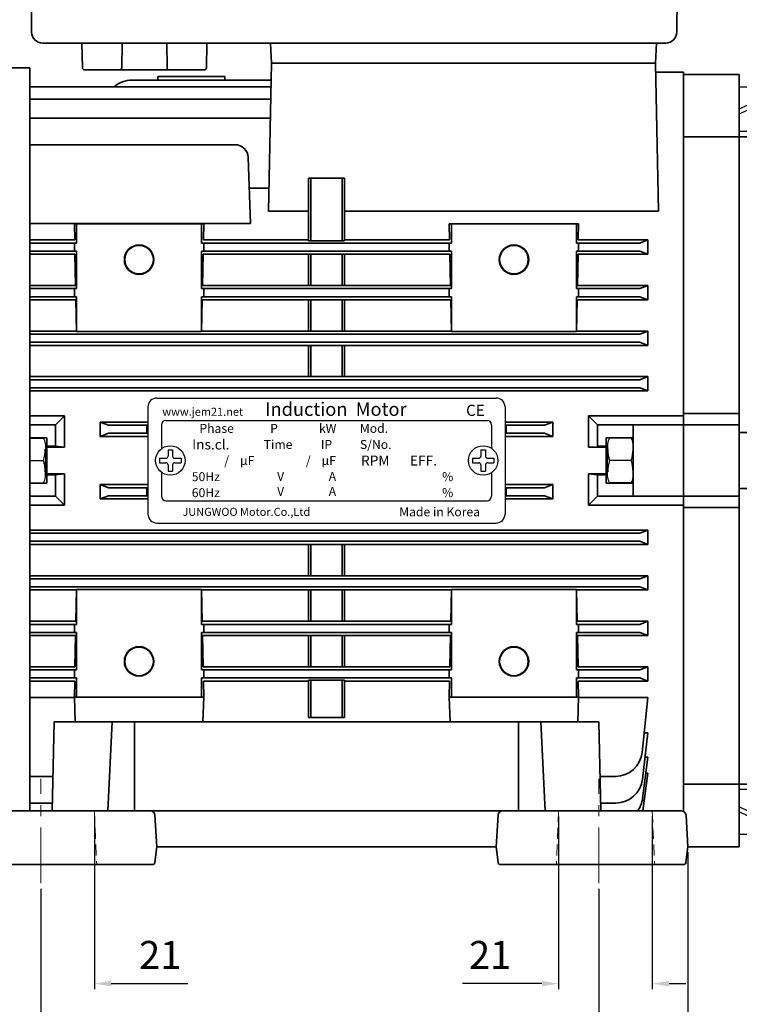
# Model space of a CAD drawing. Units: inches. Extents: x 37 to 631, y 1011 to 1431.
# Drawn here: x 140 to 269, y 1105 to 1282 of the extents above; entities that cross this region are included whole.
import ezdxf

# ---------------------------------------------------------------- set-up
doc = ezdxf.new("R2010")
doc.units = ezdxf.units.IN
doc.header["$MEASUREMENT"] = 0
doc.linetypes.add('CENTER', pattern=[2, 1.25, -0.25, 0.25, -0.25])
doc.linetypes.add('HIDDEN', pattern=[0.375, 0.25, -0.125])
for name, color, linetype, lineweight in [('6각볼트', 3, 'Continuous', 25), ('CENTER', 1, 'CENTER', 9), ('DIM', 3, 'Continuous', 9), ('flood control', 4, 'Continuous', 9), ('flood control @ 1', 4, 'Continuous', 9), ('hidden', 3, 'HIDDEN', 25), ('outline', 7, 'Continuous', 35), ('도형', 4, 'Continuous', 25)]:
    doc.layers.add(name, color=color, linetype=linetype, lineweight=lineweight)
doc.layers.add('S-CONTI', color=5, linetype='Continuous')
doc.layers.add('렌치볼트', color=3, linetype='Continuous')
doc.styles.add('CADSG', font='romans', dxfattribs={"bigfont": 'cadsg'})
doc.styles.add('정우5', font='txt', dxfattribs={"height": 5})
doc.styles.add('한컴바탕3.15', font='txt', dxfattribs={"height": 5})
doc.dimstyles.new('정우 5규격', dxfattribs={"dimtxt": 5, "dimasz": 3, "dimexe": 1, "dimexo": 1, "dimgap": 2, "dimtad": 1, "dimdec": 4, "dimdsep": 46, "dimtxsty": '정우5', "dimcen": 1, "dimclrd": 256, "dimclre": 256, "dimclrt": 256, "dimadec": 0, "dimazin": 2, "dimtfac": 1, "dimtdec": 4, "dimtofl": 0, "dimtmove": 0, "dimatfit": 0, "dimfxl": 0, "dimtzin": 0, "dimarcsym": 0})

# ---------------------------------------------------------------- blocks, each defined once
blk = doc.blocks.new('A$C3B185238')
at = {"layer": '렌치볼트', "ltscale": 10}
for p, q in [((1.6, 4), (1.6, -4)), ((4.57, 3.77), (4.57, -3.77)), ((1.6, 3.2), (4.57, 3.2)), ((1.6, 2.4), (4.57, 2.4)), ((1.6, 0.8), (0, 0)), ((1.6, 1.6), (4.57, 1.6)), ((1.6, 0.8), (4.57, 0.8)), ((1.6, 0.8), (4.57, 0.8)), ((1.6, 0.8), (4.57, 0.8)), ((1.6, 0), (4.57, 0)), ((1.6, -0.09), (0, -0.89)), ((1.6, -0.8), (4.57, -0.8)), ((1.6, -1.6), (4.57, -1.6)), ((1.6, -2.4), (4.57, -2.4)), ((1.6, -3.2), (4.57, -3.2))]:
    blk.add_line(p, q, dxfattribs=at)
blk.add_lwpolyline([(4, -4), (0, -4), (0, 4), (4, 4, -0.414214), (4.8, 3.2), (4.8, -3.2, -0.414214)], format="xyb", close=True, dxfattribs=at)
blk = doc.blocks.new('A$C022D5B89')
at = {"layer": 'CENTER', "lineweight": 0, "ltscale": 10}
for p, q in [((-3, -36.18), (-3, -12.77)), ((122, -36.18), (122, -12.77))]:
    blk.add_line(p, q, dxfattribs=at)
at = {"layer": 'hidden', "color": 3, "lineweight": 5, "ltscale": 10}
for p, q in [((-12, -20), (-12.5, -32)), ((9, -20), (9.5, -32)), ((113, -20), (112.5, -32)), ((134, -20), (134.5, -32))]:
    blk.add_line(p, q, dxfattribs=at)
at = {"layer": 'outline', "ltscale": 10}
for p, q in [((0, 0), (-0.5, -20)), ((0, 0), (122, 0)), ((13, 0), (12, -20)), ((18, 0), (18, -20)), ((104, 0), (104, -20)), ((109, 0), (110, -20)), ((122, 0), (122.5, -20)), ((-19.56, -20.94), (-20, -28)), ((21.56, -20), (-18.56, -20)), ((21.56, -20), (140.56, -20)), ((22.56, -20.94), (23, -28)), ((99.44, -20.94), (99, -28)), ((141.56, -20.94), (142, -28)), ((-20, -28), (-19.55, -31.56)), ((23, -28), (22.55, -31.56)), ((99, -28), (23, -28)), ((99, -28), (99.45, -31.56)), ((142, -28), (141.55, -31.56)), ((22.06, -32), (-19.06, -32)), ((141.06, -32), (99.94, -32))]:
    blk.add_line(p, q, dxfattribs=at)
for centre, radius, start, end in [((-18.56, -21), 1, 90, 176.4237), ((21.56, -21), 1, 3.5763, 90), ((100.44, -21), 1, 90, 176.4237), ((140.56, -21), 1, 3.5763, 90), ((-19.06, -31.5), 0.5, 187.125, 270), ((22.06, -31.5), 0.5, 270, 352.875), ((99.94, -31.5), 0.5, 187.125, 270), ((141.06, -31.5), 0.5, 270, 352.875)]:
    blk.add_arc(centre, radius, start, end, dxfattribs=at)
blk = doc.blocks.new('A$C174420ED')
at = {"layer": 'outline', "ltscale": 10}
for p, q in [((-5, 16.5), (-5, -70)), ((7.5, 16.5), (-5, 16.5)), ((7.5, 16.5), (7.5, -70)), ((-5, 2.5), (19, 2.5)), ((20, -70), (20, 1.5)), ((20, -70), (20, -0.14)), ((23.5, -39), (26, -39)), ((23.5, -39), (26, -39)), ((23.5, -39), (23.5, -101)), ((28, -41), (28, -57)), ((28, -41), (28, -70)), ((-5, -59.5), (7.5, -59.5)), ((7.5, -59.5), (7.5, -80.5)), ((-5, -62), (7.5, -62)), ((7.5, -63.73), (20, -63.73)), ((-5, -70), (-5, -148.6)), ((7.5, -156.5), (7.5, -70)), ((20, -70), (20, -140.5)), ((28, -70), (28, -99)), ((7.5, -76.27), (20, -76.27)), ((-5, -78), (7.5, -78)), ((-5, -80.5), (7.5, -80.5)), ((28, -83), (28, -99)), ((23.5, -101), (26, -101)), ((23.5, -101), (26, -101)), ((20, -130.5), (20, -140.5)), ((-5, -142.5), (18, -142.5)), ((-5, -142.5), (18, -142.5)), ((7.5, -156.5), (-4, -156.5))]:
    blk.add_line(p, q, dxfattribs=at)
for centre, radius, start, end in [((19, 1.5), 1, 0, 90), ((-407.96, -70), 432.58, 4.1095, 8.3743), ((26, -41), 2, 0, 90), ((26, -99), 2, 270, 0), ((-343.8, -72.38), 368.42, 350.9232, 355.5444), ((18, -140.5), 2, 270, 0)]:
    blk.add_arc(centre, radius, start, end, dxfattribs=at)
blk = doc.blocks.new('*D32')
at = {"layer": 'Defpoints', "color": 0, "ltscale": 10, "transparency": 16777216}
for p in [(288.71, 1178.49), (243.91, 1126.99), (288.71, 1093.62)]:
    blk.add_point(p, dxfattribs=at)
at = {"layer": 'flood control', "lineweight": -2, "ltscale": 10, "transparency": 16777216}
for p, q in [((288.71, 1177.49), (288.71, 1092.62)), ((243.91, 1125.99), (243.91, 1092.62)), ((246.91, 1093.62), (285.71, 1093.62))]:
    blk.add_line(p, q, dxfattribs=at)
at = {"layer": 'flood control', "ltscale": 10, "transparency": 16777216}
for points in [[(246.91, 1094.12), (246.91, 1093.12), (243.91, 1093.62)], [(285.71, 1094.12), (285.71, 1093.12), (288.71, 1093.62)]]:
    blk.add_solid(points, dxfattribs=at)
at = {"layer": 'flood control', "ltscale": 10, "transparency": 16777216, "insert": (266.31, 1098.13), "char_height": 5, "attachment_point": 5, "style": '한컴바탕3.15'}
blk.add_mtext('56', dxfattribs=at)
blk = doc.blocks.new('*D15')
at = {"layer": 'Defpoints', "color": 0, "ltscale": 10, "transparency": 16777216}
for p in [(143.91, 1126.99), (243.91, 1126.99), (243.91, 1093.62)]:
    blk.add_point(p, dxfattribs=at)
at = {"layer": 'flood control', "lineweight": -2, "ltscale": 10, "transparency": 16777216}
for p, q in [((143.91, 1125.99), (143.91, 1092.62)), ((243.91, 1125.99), (243.91, 1092.62)), ((146.91, 1093.62), (240.91, 1093.62))]:
    blk.add_line(p, q, dxfattribs=at)
at = {"layer": 'flood control', "ltscale": 10, "transparency": 16777216}
for points in [[(146.91, 1094.12), (146.91, 1093.12), (143.91, 1093.62)], [(240.91, 1094.12), (240.91, 1093.12), (243.91, 1093.62)]]:
    blk.add_solid(points, dxfattribs=at)
at = {"layer": 'flood control', "ltscale": 10, "transparency": 16777216, "insert": (193.91, 1098.13), "char_height": 5, "attachment_point": 5, "style": '한컴바탕3.15'}
blk.add_mtext('125', dxfattribs=at)
blk = doc.blocks.new('*D16')
at = {"layer": 'Defpoints', "color": 0, "ltscale": 10, "transparency": 16777216}
for p in [(236.71, 1139.93), (253.51, 1139.93), (253.51, 1108.99)]:
    blk.add_point(p, dxfattribs=at)
at = {"layer": 'flood control', "lineweight": -2, "ltscale": 10, "transparency": 16777216}
for p, q in [((236.71, 1138.93), (236.71, 1107.99)), ((253.51, 1138.93), (253.51, 1107.99)), ((233.71, 1108.99), (219.47, 1108.99)), ((256.51, 1108.99), (259.51, 1108.99))]:
    blk.add_line(p, q, dxfattribs=at)
at = {"layer": 'flood control', "ltscale": 10, "transparency": 16777216}
for points in [[(233.71, 1109.49), (233.71, 1108.49), (236.71, 1108.99)], [(256.51, 1109.49), (256.51, 1108.49), (253.51, 1108.99)]]:
    blk.add_solid(points, dxfattribs=at)
at = {"layer": 'flood control', "ltscale": 10, "transparency": 16777216, "insert": (224.44, 1113.49), "char_height": 5, "attachment_point": 5, "style": '한컴바탕3.15'}
blk.add_mtext('21', dxfattribs=at)
blk = doc.blocks.new('*D17')
at = {"layer": 'Defpoints', "color": 0, "ltscale": 10, "transparency": 16777216}
for p in [(136.71, 1139.93), (153.51, 1139.93), (153.51, 1108.99)]:
    blk.add_point(p, dxfattribs=at)
at = {"layer": 'flood control', "lineweight": -2, "ltscale": 10, "transparency": 16777216}
for p, q in [((136.71, 1138.93), (136.71, 1107.99)), ((153.51, 1138.93), (153.51, 1107.99)), ((133.71, 1108.99), (130.71, 1108.99)), ((156.51, 1108.99), (170.27, 1108.99))]:
    blk.add_line(p, q, dxfattribs=at)
at = {"layer": 'flood control', "ltscale": 10, "transparency": 16777216}
for points in [[(133.71, 1109.49), (133.71, 1108.49), (136.71, 1108.99)], [(156.51, 1109.49), (156.51, 1108.49), (153.51, 1108.99)]]:
    blk.add_solid(points, dxfattribs=at)
at = {"layer": 'flood control', "ltscale": 10, "transparency": 16777216, "insert": (165.3, 1113.49), "char_height": 5, "attachment_point": 5, "style": '한컴바탕3.15'}
blk.add_mtext('21', dxfattribs=at)
blk = doc.blocks.new('*D19')
at = {"layer": 'Defpoints', "color": 0, "ltscale": 10, "transparency": 16777216}
for p in [(130.31, 1133.53), (259.91, 1133.53), (259.91, 1078.29)]:
    blk.add_point(p, dxfattribs=at)
at = {"layer": 'flood control', "lineweight": -2, "ltscale": 10, "transparency": 16777216}
for p, q in [((130.31, 1132.53), (130.31, 1077.29)), ((259.91, 1132.53), (259.91, 1077.29)), ((133.31, 1078.29), (256.91, 1078.29))]:
    blk.add_line(p, q, dxfattribs=at)
at = {"layer": 'flood control', "ltscale": 10, "transparency": 16777216}
for points in [[(133.31, 1078.79), (133.31, 1077.79), (130.31, 1078.29)], [(256.91, 1078.79), (256.91, 1077.79), (259.91, 1078.29)]]:
    blk.add_solid(points, dxfattribs=at)
at = {"layer": 'flood control', "ltscale": 10, "transparency": 16777216, "insert": (195.11, 1082.79), "char_height": 5, "attachment_point": 5, "style": '한컴바탕3.15'}
blk.add_mtext('162', dxfattribs=at)
blk = doc.blocks.new('A$C5E1A6AB1')
at = {"layer": 'outline', "color": 3, "ltscale": 5}
for p, q in [((0.64, 2), (-0.64, 2)), ((-0.4, 2), (-0.4, 1.47)), ((0.4, 2), (0.4, 1.47)), ((2.19, 0), (-2.19, 0)), ((0.4, 1.47), (-0.4, 1.47))]:
    blk.add_line(p, q, dxfattribs=at)
for centre, radius, start, end in [((-0.64, 0), 2, 90, 165.5225), ((0.64, 0), 2, 14.4775, 90), ((-2.19, 0.4), 0.4, 165.5225, 270), ((2.19, 0.4), 0.4, 270, 14.4775)]:
    blk.add_arc(centre, radius, start, end, dxfattribs=at)
blk = doc.blocks.new('A$C5D7061B1')
at = {"layer": 'outline', "lineweight": 25, "ltscale": 10}
for p, q in [((-16, 13.5), (-16, -13.5)), ((-10, 13.5), (-16, 13.5)), ((-10, 13.5), (-10, -13.5)), ((-6, 13.5), (-6, -13.5)), ((-2.5, 13.5), (-6, 13.5)), ((-16, 12), (-20.5, 12)), ((-6, 10), (-10, 10)), ((-9, 10), (-9, -10)), ((-7.5, 10), (-7.5, -10)), ((-26.5, 6), (-26.5, -6)), ((-10, 6), (-16, 6)), ((-2.5, 6), (-6, 6)), ((0, 3), (0, -13.5)), ((-10, -6), (-16, -6)), ((0, -6), (-6, -6)), ((-6, -10), (-10, -10)), ((-16, -12), (-20.5, -12)), ((-10, -13.5), (-16, -13.5)), ((0, -13.5), (-6, -13.5))]:
    blk.add_line(p, q, dxfattribs=at)
for centre, start, end in [((-20.5, 6), 90, 180), ((-20.5, -6), 180, 270)]:
    blk.add_arc(centre, 6, start, end, dxfattribs=at)
blk = doc.blocks.new('A$C4EE8026A')
at = {"layer": '도형', "ltscale": 10, "xscale": 1.25, "yscale": 1.25, "zscale": 1.25}
blk.add_blockref('A$C5E1A6AB1', (0, 0), dxfattribs=at)
blk = doc.blocks.new('A$C380E0609')
at = {"layer": 'outline', "ltscale": 10}
for p, q in [((-39.3, 68.5), (-95.7, 68.5)), ((-131.5, 67.5), (-142.44, 67.5)), ((-137.75, 67.5), (-139.25, 67.5)), ((-96.3, 67.5), (-131.5, 67.5)), ((-96, 67.8), (-96, 68.2)), ((-39, 67.8), (-39, 68.2)), ((7.44, 67.5), (-38.7, 67.5)), ((-3.5, 67.5), (-0.6, 67.5)), ((-144, 59.5), (-143.94, 65)), ((-143.94, 65.5), (-143.94, 66)), ((-143.94, 66), (-143.94, 65)), ((-133.49, 65), (-143.94, 65)), ((-133.5, 65), (-143.94, 65)), ((-133.49, 65), (-133.5, 65)), ((-133.49, 65), (-133.5, 65)), ((-133, 66.01), (-133, 65.5)), ((-133, 66.01), (-133, 65.5)), ((-133, 65.5), (-133, 66)), ((-133, 65.5), (-133, 66)), ((-2, 66.01), (-2, 65.5)), ((-2, 65.5), (-2, 66)), ((-1.51, 65), (-1.5, 65)), ((-1.5, 65), (8.94, 65)), ((8.94, 65.5), (8.94, 66)), ((8.94, 66), (8.94, 65)), ((9, 59.5), (8.94, 65)), ((-144, 45.5), (-144, 59.5)), ((-140, 59.5), (-144, 59.5)), ((-144, 59.5), (-138.5, 59.5)), ((5, 59.5), (-140, 59.5)), ((5, 59.5), (-140, 59.5)), ((-140, 59.5), (-138.5, 59.5)), ((9, 59.5), (3.5, 59.5)), ((5, 59.5), (9, 59.5)), ((9, 45.5), (9, 59.5)), ((-139.95, 44.5), (-143, 44.5)), ((-141.5, 44.5), (-141.5, 23.5)), ((-139.95, 44.5), (-139.81, 6.99)), ((4.95, 44.5), (4.81, 6.99)), ((4.95, 44.5), (8, 44.5)), ((-139.87, 23.5), (-141.5, 23.5)), ((2.31, 4.5), (-137.31, 4.5)), ((-86.25, 4.5), (-86, 0)), ((0.25, 4.5), (0, 0)), ((0, 0), (-86, 0))]:
    blk.add_line(p, q, dxfattribs=at)
for centre, radius, start, end in [((-95.7, 68.2), 0.3, 90, 180), ((-39.3, 68.2), 0.3, 0, 90), ((-142.44, 66), 1.5, 90, 179.9993), ((-131.5, 66), 1.5, 90, 180), ((-96.3, 67.8), 0.3, 270, 0), ((-38.7, 67.8), 0.3, 180, 270), ((-3.5, 66), 1.5, 0, 90), ((7.44, 66), 1.5, 0.0007, 90), ((-133.5, 65.5), 0.5, 270.0036, 359.9993), ((-1.5, 65.5), 0.5, 180.0007, 269.9964), ((-143, 45.5), 1, 180, 270), ((8, 45.5), 1, 270, 0), ((-137.31, 7), 2.5, 180.2083, 270), ((2.31, 7), 2.5, 270, 359.7917)]:
    blk.add_arc(centre, radius, start, end, dxfattribs=at)
at = {"layer": 'DIM', "ltscale": 10}
blk.add_blockref('A$C5D7061B1', (-141.5, 41.5), dxfattribs=at)
at = {"layer": '도형', "ltscale": 10}
blk.add_blockref('A$C4EE8026A', (-138.5, 65), dxfattribs=at)
at = {"layer": '도형', "ltscale": 10, "xscale": -1.25, "yscale": 1.25, "zscale": 1.25}
blk.add_blockref('A$C5E1A6AB1', (3.72, 65), dxfattribs=at)
blk = doc.blocks.new('*D34')
at = {"layer": 'Defpoints', "color": 0, "ltscale": 10, "transparency": 16777216}
for p in [(320.71, 1196.33), (76.31, 1152.49), (76.31, 1062.79)]:
    blk.add_point(p, dxfattribs=at)
at = {"layer": 'flood control', "lineweight": -2, "ltscale": 10, "transparency": 16777216}
for p, q in [((320.71, 1195.33), (320.71, 1061.79)), ((76.31, 1151.49), (76.31, 1061.79)), ((317.71, 1062.79), (79.31, 1062.79))]:
    blk.add_line(p, q, dxfattribs=at)
at = {"layer": 'flood control', "ltscale": 10, "transparency": 16777216}
for points in [[(79.31, 1063.29), (79.31, 1062.29), (76.31, 1062.79)], [(317.71, 1063.29), (317.71, 1062.29), (320.71, 1062.79)]]:
    blk.add_solid(points, dxfattribs=at)
at = {"layer": 'flood control', "ltscale": 10, "transparency": 16777216, "insert": (198.51, 1067.3), "char_height": 5, "attachment_point": 5, "style": '한컴바탕3.15'}
blk.add_mtext('305.5', dxfattribs=at)
blk = doc.blocks.new('A$C14DC7818')
at = {"layer": '6각볼트', "linetype": 'Continuous'}
for p, q in [((5.3, 10), (0.4, 10)), ((0, 8.75), (0, 5)), ((5.7, 8.75), (5.7, 5)), ((0, 1.25), (0, 5)), ((5.3, 5), (0.4, 5)), ((5.3, 5), (0.4, 5)), ((5.7, 1.25), (5.7, 5)), ((5.3, 0), (0.4, 0))]:
    blk.add_line(p, q, dxfattribs=at)
for centre, radius, start, end in [((2.15, 8.75), 2.15, 144.5107, 180), ((3.55, 8.75), 2.15, 0, 35.4893), ((10.14, 7.82), 10.14, 181.8054, 196.1503), ((-4.44, 7.82), 10.14, 343.8497, 358.1946), ((10.14, 2.18), 10.14, 163.8497, 178.1946), ((-4.44, 2.18), 10.14, 1.8054, 16.1503), ((2.15, 1.25), 2.15, 180, 215.4893), ((3.55, 1.25), 2.15, 324.5107, 0)]:
    blk.add_arc(centre, radius, start, end, dxfattribs=at)
blk = doc.blocks.new('A$C5D95541F')
at = {"layer": '6각볼트', "linetype": 'Continuous'}
for p, q in [((0, 4), (2.48, 4)), ((2.8, 3), (2.8, 0)), ((0, 0), (2.48, 0)), ((0, 0), (2.48, 0)), ((2.8, -3), (2.8, 0)), ((0, -4), (2.48, -4))]:
    blk.add_line(p, q, dxfattribs=at)
for centre, radius, start, end in [((1.08, 3), 1.72, 360, 35.4893), ((-5.31, 2.26), 8.11, 343.8497, 358.1946), ((-5.31, -2.26), 8.11, 1.8054, 16.1503), ((1.08, -3), 1.72, 324.5107, 0)]:
    blk.add_arc(centre, radius, start, end, dxfattribs=at)
blk = doc.blocks.new('A$C1AE20BB2')
at = {"layer": 'S-CONTI', "lineweight": 30, "ltscale": 3}
for p, q in [((-62.4, 11.2), (-1.6, 11.2)), ((-62.4, 11.2), (-1.6, 11.2)), ((-64, 9.6), (-64, -9.6)), ((-64, 9.6), (-64, -9.6)), ((0, 9.6), (0, -9.6)), ((0, 9.6), (0, -9.6)), ((-60.8, 7.2), (-3.2, 7.2)), ((-61.6, 6.4), (-61.6, 2.1)), ((-2.4, 6.4), (-2.4, 2.17)), ((-60.4, 1.92), (-60.4, 0.8)), ((-60.4, 1.92), (-59.6, 1.92)), ((-59.6, 1.92), (-59.6, 0.8)), ((-4.31, 1.92), (-4.31, 0.8)), ((-4.31, 1.92), (-3.51, 1.92)), ((-3.51, 1.92), (-3.51, 0.8)), ((-61.92, 0.4), (-60.8, 0.4)), ((-61.92, 0.4), (-60.8, 0.4)), ((-61.92, 0.4), (-61.92, -0.4)), ((-59.2, 0.4), (-58.08, 0.4)), ((-59.2, 0.4), (-58.08, 0.4)), ((-58.08, 0.4), (-58.08, -0.4)), ((-5.83, 0.4), (-4.71, 0.4)), ((-5.83, 0.4), (-4.71, 0.4)), ((-5.83, 0.4), (-5.83, -0.4)), ((-3.11, 0.4), (-1.99, 0.4)), ((-3.11, 0.4), (-1.99, 0.4)), ((-1.99, 0.4), (-1.99, -0.4)), ((-61.92, -0.4), (-60.8, -0.4)), ((-61.6, -0.4), (-61.55, -0.4)), ((-61.6, -0.4), (-61.55, -0.4)), ((-60.4, -0.8), (-60.4, -1.92)), ((-59.6, -0.8), (-59.6, -1.92)), ((-59.2, -0.4), (-58.08, -0.4)), ((-5.83, -0.4), (-4.71, -0.4)), ((-4.31, -0.8), (-4.31, -1.92)), ((-3.51, -0.8), (-3.51, -1.92)), ((-3.11, -0.4), (-1.99, -0.4)), ((-61.6, -2.1), (-61.6, -6.4)), ((-60.4, -1.92), (-59.6, -1.92)), ((-4.31, -1.92), (-3.51, -1.92)), ((-2.4, -2.17), (-2.4, -6.4)), ((-60.8, -7.2), (-3.2, -7.2)), ((-62.4, -11.2), (-1.6, -11.2)), ((-62.4, -11.2), (-1.6, -11.2))]:
    blk.add_line(p, q, dxfattribs=at)
for centre in [(-60, 0), (-3.91, 0)]:
    blk.add_circle(centre, 2.64, dxfattribs=at)
for centre, radius, start, end in [((-62.4, 9.6), 1.6, 90, 180), ((-62.4, 9.6), 1.6, 90, 180), ((-1.6, 9.6), 1.6, 0, 90), ((-1.6, 9.6), 1.6, 0, 90), ((-60.8, 6.4), 0.8, 90, 180), ((-3.2, 6.4), 0.8, 0, 90), ((-60.8, 0.8), 0.4, 270, 0), ((-59.2, 0.8), 0.4, 180, 270), ((-4.71, 0.8), 0.4, 270, 0), ((-3.11, 0.8), 0.4, 180, 270), ((-60.8, -0.8), 0.4, 0, 90), ((-59.2, -0.8), 0.4, 90, 180), ((-4.71, -0.8), 0.4, 0, 90), ((-3.11, -0.8), 0.4, 90, 180), ((-60.8, -6.4), 0.8, 180, 270), ((-3.2, -6.4), 0.8, 270, 0), ((-62.4, -9.6), 1.6, 180, 270), ((-62.4, -9.6), 1.6, 180, 270), ((-1.6, -9.6), 1.6, 270, 0), ((-1.6, -9.6), 1.6, 270, 0)]:
    blk.add_arc(centre, radius, start, end, dxfattribs=at)
at = {"layer": 'S-CONTI', "lineweight": 30, "ltscale": 3, "style": 'CADSG'}
for s, insert, char_height, width, attachment_point in [('{\\fMalgun Gothic|b0|i0|c0|p50;Induction  Motor}', (-30.32, 8), 2.4, 62.4, 8), ('{\\fGulim|b0|i0|c0|p50;www.jem\\fGulim|b0|i0|c129|p50;21\\fGulim|b0|i0|c0|p50;.net}', (-54.19, 8.74), 1.44, 59.2, 5), ('{\\fMalgun Gothic|b0|i0|c129|p50;CE}', (-5.31, 8), 2, 62.4, 8), ('{\\fGulim|b0|i0|c129|p50;Phase}', (-54.78, 5.76), 1.6, 9.6, 4), ('{\\fGulim|b0|i0|c129|p50;P}', (-40.72, 5.76), 1.6, 10.24, 6), ('{\\fGulim|b0|i0|c129|p50;kW}', (-30.23, 5.76), 1.6, 10.24, 6), ('{\\fGulim|b0|i0|c129|p50;Mod.}', (-26.02, 5.76), 1.6, 10.24, 4), ('{\\fGulim|b0|i0|c129|p50;Ins.cl.}', (-56.08, 2.88), 1.8, 14.8, 4), ('{\\fGulim|b0|i0|c129|p50;Time}', (-43.25, 2.88), 1.6, 11.52, 4), ('{\\fGulim|b0|i0|c129|p50;IP}', (-33.01, 2.88), 1.6, 11.52, 4), ('{\\fGulim|b0|i0|c129|p50;S/No.}', (-26.01, 2.88), 1.6, 16.96, 4), ('{\\fGulim|b0|i0|c129|p50;  /    μF}', (-44.93, 0), 1.6, 15.2, 6), ('{\\fGulim|b0|i0|c129|p50;  /    μF}', (-30.3, 0), 1.6, 15.2, 6), ('{\\fGulim|b0|i0|c129|p50;RPM}', (-23.26, 0), 1.8, 10.4, 5), ('{\\fGulim|b0|i0|c129|p50;  EFF.}', (-18.14, 0), 1.8, 10.4, 4), ('{\\fGulim|b0|i0|c129|p50;50Hz}', (-53.63, -2.89), 1.6, 9.6, 5), ('{\\fGulim|b0|i0|c129|p50;V}', (-39.6, -2.84), 1.6, 15.2, 6), ('{\\fGulim|b0|i0|c129|p50;A}', (-30.28, -2.84), 1.6, 15.2, 6), ('{\\fGulim|b0|i0|c129|p50;     %}', (-11.49, -2.89), 1.6, 9.6, 5), ('{\\fGulim|b0|i0|c129|p50;60Hz}', (-53.63, -5.76), 1.6, 9.6, 5), ('{\\fGulim|b0|i0|c129|p50;V}', (-39.6, -5.53), 1.6, 15.2, 6), ('{\\fGulim|b0|i0|c129|p50;A}', (-30.28, -5.53), 1.6, 15.2, 6), ('{\\fGulim|b0|i0|c129|p50;     %}', (-11.49, -5.76), 1.6, 9.6, 5), ('{\\fGulim|b0|i0|c129|p50;JUNGWOO Motor.\\fGulim|b0|i0|c0|p50;Co.,Ltd  \\fIskoola Pota|b0|i0|c0|p34;                                      }', (-46.37, -9.2), 1.44, 59.2, 5), ('{\\fIskoola Pota|b0|i0|c0|p34;   \\fGulim|b0|i0|c0|p50;   Made\\fGulim|b0|i0|c129|p50; in\\fGulim|b0|i0|c0|p50; Korea  }', (-13.19, -9.2), 1.6, 59.2, 5)]:
    blk.add_mtext(s, dxfattribs=dict(at, insert=insert, char_height=char_height, width=width, attachment_point=attachment_point))
blk = doc.blocks.new('A$C08BF4C88')
at = {"layer": 'outline', "ltscale": 10}
for p, q in [((-128.5, 4.5), (-128.41, -1.01)), ((-119.59, -1.01), (-119.5, 4.5)), ((-109.5, 4.5), (-109.41, -1.01)), ((-100.59, -1.01), (-100.5, 4.5)), ((-120.09, -1.5), (-127.91, -1.5)), ((-120.09, -1.5), (-105, -1.5)), ((-101.09, -1.5), (-108.91, -1.5))]:
    blk.add_line(p, q, dxfattribs=at)
for centre, start, end in [((-127.91, -1), 180.9548, 270), ((-120.09, -1), 270, 359.0452), ((-108.91, -1), 180.9548, 270), ((-101.09, -1), 270, 359.0452)]:
    blk.add_arc(centre, 0.5, start, end, dxfattribs=at)

msp = doc.modelspace()

# ---------------------------------------------------------------- linework, layer by layer
at = {"layer": 'flood control', "color": 7, "ltscale": 10}
msp.add_line((269.109633, 1259.41913), (269.109633, 1138.51565), dxfattribs=at)
at = {"layer": 'flood control', "ltscale": 10}
for p, q in [((259.109633, 1211.13478), (269.109633, 1211.13478)), ((259.109633, 1209.13478), (269.109633, 1209.13478)), ((259.109633, 1196.33478), (269.109633, 1196.33478)), ((259.109633, 1194.33478), (269.109633, 1194.33478))]:
    msp.add_line(p, q, dxfattribs=at)
at = {"layer": 'outline', "color": 7, "ltscale": 10}
for q in [(86.591756, 1273.13478), (141.909633, 1139.93478)]:
    msp.add_line((141.909633, 1273.13478), q, dxfattribs=at)
at = {"layer": 'outline', "ltscale": 10}
for p, q in [((185.269633, 1273.93478), (184.737227, 1247.433308)), ((254.069633, 1273.93478), (185.269633, 1273.93478)), ((254.069633, 1273.93478), (254.602038, 1247.433308)), ((259.109633, 1272.33478), (254.167381, 1272.33478)), ((259.109633, 1272.33478), (259.109633, 1139.853393)), ((160.209242, 1270.906071), (185.146946, 1270.906071)), ((164.869633, 1271.53478), (164.846347, 1270.906071)), ((164.869633, 1271.53478), (176.869633, 1271.53478)), ((176.869633, 1271.53478), (176.892918, 1270.906071)), ((141.909633, 1269.730646), (185.126429, 1269.730646)), ((141.909633, 1267.503817), (185.087559, 1267.503817)), ((141.909633, 1264.109794), (185.028317, 1264.109794)), ((141.909633, 1259.33605), (178.697875, 1259.33605)), ((181.509633, 1245.186748), (181.096413, 1257.019809)), ((191.909633, 1242.108651), (191.909633, 1253.323691)), ((198.309633, 1253.323691), (191.909633, 1253.323691)), ((192.309633, 1242.108651), (192.309633, 1253.323691)), ((197.909633, 1242.108651), (197.909633, 1253.323691)), ((198.309633, 1242.108651), (198.309633, 1253.323691)), ((181.288273, 1251.525664), (184.80866, 1251.525664)), ((184.737227, 1247.433308), (191.909633, 1247.433308)), ((198.309633, 1247.433308), (254.602038, 1247.433308)), ((141.909633, 1245.186748), (181.509633, 1245.186748)), ((149.909633, 1245.13478), (173.109633, 1245.13478)), ((149.96938, 1242.25478), (149.909633, 1245.13478)), ((150.309633, 1241.69478), (150.309633, 1245.13478)), ((172.709633, 1241.69478), (172.709633, 1245.13478)), ((173.109633, 1245.13478), (173.049885, 1242.25478)), ((240.309633, 1245.13478), (217.109633, 1245.13478)), ((217.109633, 1245.13478), (217.16938, 1242.25478)), ((217.509633, 1241.69478), (217.509633, 1245.13478)), ((239.909633, 1241.69478), (239.909633, 1245.13478)), ((240.249885, 1242.25478), (240.309633, 1245.13478)), ((141.909633, 1242.25478), (149.96938, 1242.25478)), ((173.049885, 1242.25478), (191.909633, 1242.25478)), ((198.309633, 1242.25478), (217.16938, 1242.25478)), ((240.249885, 1242.25478), (252.709633, 1242.25478)), ((252.709633, 1242.25478), (251.248033, 1241.69478)), ((252.709633, 1242.25478), (252.709633, 1239.69478)), ((141.909633, 1241.69478), (150.309633, 1241.69478)), ((149.909633, 1240.25478), (149.909633, 1241.69478)), ((172.709633, 1241.69478), (217.509633, 1241.69478)), ((173.111315, 1240.25478), (173.111315, 1241.69478)), ((198.309633, 1242.108651), (191.909633, 1242.108651)), ((217.10795, 1240.25478), (217.10795, 1241.69478)), ((239.909633, 1241.69478), (251.248033, 1241.69478)), ((240.309633, 1240.25478), (240.309633, 1241.69478)), ((141.909633, 1240.25478), (150.309633, 1240.25478)), ((141.909633, 1239.69478), (150.022489, 1239.69478)), ((150.138665, 1234.09478), (150.022489, 1239.69478)), ((150.309633, 1233.53478), (150.309633, 1240.25478)), ((172.709633, 1240.25478), (217.509633, 1240.25478)), ((172.709633, 1233.53478), (172.709633, 1240.25478)), ((172.996776, 1239.69478), (172.8806, 1234.09478)), ((172.996776, 1239.69478), (217.222489, 1239.69478)), ((191.909633, 1234.09478), (191.909633, 1239.69478)), ((192.309633, 1234.09478), (192.309633, 1239.69478)), ((197.909633, 1234.09478), (197.909633, 1239.69478)), ((198.309633, 1234.09478), (198.309633, 1239.69478)), ((217.222489, 1239.69478), (217.338665, 1234.09478)), ((217.509633, 1233.53478), (217.509633, 1240.25478)), ((239.909633, 1240.25478), (251.248033, 1240.25478)), ((239.909633, 1233.53478), (239.909633, 1240.25478)), ((240.0806, 1234.09478), (240.196776, 1239.69478)), ((240.196776, 1239.69478), (252.709633, 1239.69478)), ((251.248033, 1240.25478), (252.709633, 1239.69478)), ((141.909633, 1234.09478), (150.138665, 1234.09478)), ((141.909633, 1233.53478), (150.309633, 1233.53478)), ((149.909633, 1232.09478), (149.909633, 1233.53478)), ((172.709633, 1233.53478), (217.509633, 1233.53478)), ((172.8806, 1234.09478), (217.338665, 1234.09478)), ((173.111315, 1232.09478), (173.111315, 1233.53478)), ((217.10795, 1232.09478), (217.10795, 1233.53478)), ((239.909633, 1233.53478), (251.248033, 1233.53478)), ((240.0806, 1234.09478), (252.709633, 1234.09478)), ((240.309633, 1232.09478), (240.309633, 1233.53478)), ((252.709633, 1234.09478), (251.248033, 1233.53478)), ((252.709633, 1234.09478), (252.709633, 1231.53478)), ((141.909633, 1232.09478), (150.309633, 1232.09478)), ((150.309633, 1225.853665), (150.309633, 1232.09478)), ((172.709633, 1232.09478), (217.509633, 1232.09478)), ((172.709633, 1225.853665), (172.709633, 1232.09478)), ((217.509633, 1225.853665), (217.509633, 1232.09478)), ((239.909633, 1232.09478), (251.248033, 1232.09478)), ((239.909633, 1225.853665), (239.909633, 1232.09478)), ((251.248033, 1232.09478), (252.709633, 1231.53478)), ((141.909633, 1231.53478), (150.191774, 1231.53478)), ((150.309633, 1225.853665), (150.191774, 1231.53478)), ((172.827491, 1231.53478), (172.709633, 1225.853665)), ((172.827491, 1231.53478), (217.391774, 1231.53478)), ((191.909633, 1225.93478), (191.909633, 1231.53478)), ((192.309633, 1225.93478), (192.309633, 1231.53478)), ((197.909633, 1225.93478), (197.909633, 1231.53478)), ((198.309633, 1225.93478), (198.309633, 1231.53478)), ((217.391774, 1231.53478), (217.509633, 1225.853665)), ((239.909633, 1225.853665), (240.027491, 1231.53478)), ((240.027491, 1231.53478), (252.709633, 1231.53478)), ((141.909633, 1225.93478), (150.30795, 1225.93478)), ((141.909633, 1225.37478), (251.248033, 1225.37478)), ((150.309633, 1225.853665), (172.709633, 1225.853665)), ((172.711315, 1225.93478), (217.50795, 1225.93478)), ((239.909633, 1225.853665), (217.509633, 1225.853665)), ((239.911315, 1225.93478), (252.709633, 1225.93478)), ((252.709633, 1225.93478), (251.248033, 1225.37478)), ((252.709633, 1225.93478), (252.709633, 1223.37478)), ((141.909633, 1223.93478), (251.248033, 1223.93478)), ((141.909633, 1223.37478), (252.709633, 1223.37478)), ((191.909633, 1217.77478), (191.909633, 1223.37478)), ((192.309633, 1217.77478), (192.309633, 1223.37478)), ((197.909633, 1217.77478), (197.909633, 1223.37478)), ((198.309633, 1217.77478), (198.309633, 1223.37478)), ((251.248033, 1223.93478), (252.709633, 1223.37478)), ((141.909633, 1217.77478), (252.709633, 1217.77478)), ((252.709633, 1217.77478), (251.248033, 1217.21478)), ((252.709633, 1217.77478), (252.709633, 1215.21478)), ((141.909633, 1217.21478), (251.248033, 1217.21478)), ((141.909633, 1215.77478), (251.248033, 1215.77478)), ((251.248033, 1215.77478), (252.709633, 1215.21478)), ((141.909633, 1215.21478), (252.709633, 1215.21478)), ((141.909633, 1210.73478), (148.149633, 1210.73478)), ((148.149633, 1210.73478), (146.549633, 1209.13478)), ((148.149633, 1210.73478), (148.149633, 1205.13478)), ((242.069633, 1210.73478), (242.069633, 1205.13478)), ((259.109633, 1210.73478), (242.069633, 1210.73478)), ((242.069633, 1210.73478), (243.669633, 1209.13478)), ((141.909633, 1209.13478), (146.549633, 1209.13478)), ((146.549633, 1209.13478), (146.549633, 1205.29478)), ((154.549633, 1209.61478), (154.549633, 1207.05478)), ((154.549633, 1209.61478), (163.109633, 1209.61478)), ((154.549633, 1209.61478), (156.011233, 1209.05478)), ((156.011233, 1209.05478), (163.109633, 1209.05478)), ((162.909633, 1209.040995), (162.909633, 1207.61478)), ((227.109633, 1209.61478), (235.669633, 1209.61478)), ((227.109633, 1209.05478), (234.208033, 1209.05478)), ((227.309633, 1209.040995), (227.309633, 1207.61478)), ((235.669633, 1209.61478), (234.208033, 1209.05478)), ((235.669633, 1209.61478), (235.669633, 1207.05478)), ((243.669633, 1209.13478), (243.669633, 1205.29478)), ((259.109633, 1209.13478), (243.669633, 1209.13478)), ((250.069633, 1209.13478), (250.069633, 1196.33478)), ((156.011233, 1207.61478), (154.549633, 1207.05478)), ((154.549633, 1207.05478), (163.109633, 1207.05478)), ((156.011233, 1207.61478), (163.109633, 1207.61478)), ((227.109633, 1207.61478), (234.208033, 1207.61478)), ((227.109633, 1207.05478), (235.669633, 1207.05478)), ((234.208033, 1207.61478), (235.669633, 1207.05478)), ((144.949633, 1206.81478), (141.909633, 1206.81478)), ((144.949633, 1206.81478), (144.949633, 1198.65478)), ((144.949633, 1206.81478), (144.949633, 1205.13478)), ((146.549633, 1205.29478), (144.949633, 1205.29478)), ((146.549633, 1205.29478), (148.149633, 1205.13478)), ((243.669633, 1205.29478), (245.269633, 1205.29478)), ((245.269633, 1206.81478), (245.269633, 1198.65478)), ((245.269633, 1206.81478), (245.269633, 1205.13478)), ((245.269633, 1206.81478), (250.069633, 1206.81478)), ((148.149633, 1205.13478), (144.949633, 1205.13478)), ((144.949633, 1205.13478), (144.949633, 1200.33478)), ((242.069633, 1205.13478), (245.269633, 1205.13478)), ((245.269633, 1205.13478), (245.269633, 1200.33478)), ((144.949633, 1200.33478), (144.949633, 1198.65478)), ((148.149633, 1200.33478), (144.949633, 1200.33478)), ((146.549633, 1200.17478), (144.949633, 1200.17478)), ((148.149633, 1200.33478), (146.549633, 1200.17478)), ((146.549633, 1200.17478), (146.549633, 1196.33478)), ((148.149633, 1200.33478), (148.149633, 1194.73478)), ((242.069633, 1200.33478), (242.069633, 1194.73478)), ((242.069633, 1200.33478), (245.269633, 1200.33478)), ((242.069633, 1200.33478), (243.669633, 1200.17478)), ((243.669633, 1200.17478), (243.669633, 1196.33478)), ((243.669633, 1200.17478), (245.269633, 1200.17478)), ((144.949633, 1198.65478), (141.909633, 1198.65478)), ((154.549633, 1195.85478), (154.549633, 1198.41478)), ((154.549633, 1198.41478), (163.109633, 1198.41478)), ((156.011233, 1197.85478), (154.549633, 1198.41478)), ((227.109633, 1198.41478), (235.669633, 1198.41478)), ((234.208033, 1197.85478), (235.669633, 1198.41478)), ((235.669633, 1195.85478), (235.669633, 1198.41478)), ((245.269633, 1198.65478), (250.069633, 1198.65478)), ((141.909633, 1196.33478), (146.549633, 1196.33478)), ((146.549633, 1196.33478), (148.149633, 1194.73478)), ((154.549633, 1195.85478), (156.011233, 1196.41478)), ((156.011233, 1197.85478), (163.109633, 1197.85478)), ((156.011233, 1196.41478), (163.109633, 1196.41478)), ((162.909633, 1197.85478), (162.909633, 1196.41478)), ((227.109633, 1197.85478), (234.208033, 1197.85478)), ((227.109633, 1196.41478), (234.208033, 1196.41478)), ((227.309633, 1197.85478), (227.309633, 1196.41478)), ((235.669633, 1195.85478), (234.208033, 1196.41478)), ((243.669633, 1196.33478), (242.069633, 1194.73478)), ((259.109633, 1196.33478), (243.669633, 1196.33478)), ((141.909633, 1194.73478), (148.149633, 1194.73478)), ((154.549633, 1195.85478), (163.109633, 1195.85478)), ((227.109633, 1195.85478), (235.669633, 1195.85478)), ((259.109633, 1194.73478), (242.069633, 1194.73478)), ((141.909633, 1190.25478), (252.709633, 1190.25478)), ((141.909633, 1189.69478), (251.248033, 1189.69478)), ((251.248033, 1189.69478), (252.709633, 1190.25478)), ((252.709633, 1187.69478), (252.709633, 1190.25478)), ((141.909633, 1188.25478), (251.248033, 1188.25478)), ((141.909633, 1187.69478), (252.709633, 1187.69478)), ((191.909633, 1187.69478), (191.909633, 1182.09478)), ((192.309633, 1187.69478), (192.309633, 1182.09478)), ((197.909633, 1187.69478), (197.909633, 1182.09478)), ((198.309633, 1187.69478), (198.309633, 1182.09478)), ((252.709633, 1187.69478), (251.248033, 1188.25478)), ((141.909633, 1182.09478), (252.709633, 1182.09478)), ((141.909633, 1181.53478), (251.248033, 1181.53478)), ((251.248033, 1181.53478), (252.709633, 1182.09478)), ((252.709633, 1179.53478), (252.709633, 1182.09478)), ((141.909633, 1180.09478), (251.248033, 1180.09478)), ((141.909633, 1179.53478), (150.30795, 1179.53478)), ((150.309633, 1179.615894), (150.191774, 1173.93478)), ((150.309633, 1179.615894), (172.709633, 1179.615894)), ((150.309633, 1179.615894), (150.309633, 1173.37478)), ((172.827491, 1173.93478), (172.709633, 1179.615894)), ((172.709633, 1179.615894), (172.709633, 1173.37478)), ((172.711315, 1179.53478), (217.50795, 1179.53478)), ((191.909633, 1179.53478), (191.909633, 1173.93478)), ((192.309633, 1179.53478), (192.309633, 1173.93478)), ((197.909633, 1179.53478), (197.909633, 1173.93478)), ((198.309633, 1179.53478), (198.309633, 1173.93478)), ((217.391774, 1173.93478), (217.509633, 1179.615894)), ((239.909633, 1179.615894), (217.509633, 1179.615894)), ((217.509633, 1179.615894), (217.509633, 1173.37478)), ((239.909633, 1179.615894), (240.027491, 1173.93478)), ((239.909633, 1179.615894), (239.909633, 1173.37478)), ((239.909633, 1179.53478), (252.709633, 1179.53478)), ((252.709633, 1179.53478), (251.248033, 1180.09478)), ((141.909633, 1173.93478), (150.191774, 1173.93478)), ((172.827491, 1173.93478), (217.391774, 1173.93478)), ((240.027491, 1173.93478), (252.709633, 1173.93478)), ((251.248033, 1173.37478), (252.709633, 1173.93478)), ((252.709633, 1171.37478), (252.709633, 1173.93478)), ((141.909633, 1173.37478), (150.309633, 1173.37478)), ((141.909633, 1171.93478), (150.309633, 1171.93478)), ((149.909633, 1173.37478), (149.909633, 1171.93478)), ((150.309633, 1171.93478), (150.309633, 1165.21478)), ((172.709633, 1173.37478), (217.509633, 1173.37478)), ((172.709633, 1171.93478), (217.509633, 1171.93478)), ((172.709633, 1171.93478), (172.709633, 1165.21478)), ((173.111315, 1173.37478), (173.111315, 1171.93478)), ((217.10795, 1173.37478), (217.10795, 1171.93478)), ((217.509633, 1171.93478), (217.509633, 1165.21478)), ((239.909633, 1173.37478), (251.248033, 1173.37478)), ((239.909633, 1171.93478), (251.248033, 1171.93478)), ((239.909633, 1171.93478), (239.909633, 1165.21478)), ((240.309633, 1173.37478), (240.309633, 1171.93478)), ((252.709633, 1171.37478), (251.248033, 1171.93478)), ((141.909633, 1171.37478), (150.138665, 1171.37478)), ((150.138665, 1171.37478), (150.022489, 1165.77478)), ((172.8806, 1171.37478), (217.338665, 1171.37478)), ((172.996776, 1165.77478), (172.8806, 1171.37478)), ((191.909633, 1171.37478), (191.909633, 1165.77478)), ((192.309633, 1171.37478), (192.309633, 1165.77478)), ((197.909633, 1171.37478), (197.909633, 1165.77478)), ((198.309633, 1171.37478), (198.309633, 1165.77478)), ((217.222489, 1165.77478), (217.338665, 1171.37478)), ((240.0806, 1171.37478), (252.709633, 1171.37478)), ((240.0806, 1171.37478), (240.196776, 1165.77478)), ((141.909633, 1165.77478), (150.022489, 1165.77478)), ((141.909633, 1165.21478), (150.309633, 1165.21478)), ((149.909633, 1165.21478), (149.909633, 1163.77478)), ((172.709633, 1165.21478), (217.509633, 1165.21478)), ((172.996776, 1165.77478), (217.222489, 1165.77478)), ((173.111315, 1165.21478), (173.111315, 1163.77478)), ((217.10795, 1165.21478), (217.10795, 1163.77478)), ((239.909633, 1165.21478), (251.248033, 1165.21478)), ((240.196776, 1165.77478), (252.709633, 1165.77478)), ((240.309633, 1165.21478), (240.309633, 1163.77478)), ((251.248033, 1165.21478), (252.709633, 1165.77478)), ((252.709633, 1163.21478), (252.709633, 1165.77478)), ((141.909633, 1163.77478), (150.309633, 1163.77478)), ((141.909633, 1163.21478), (149.96938, 1163.21478)), ((149.96938, 1163.21478), (149.909633, 1160.33478)), ((150.309633, 1163.77478), (150.309633, 1160.33478)), ((172.709633, 1163.77478), (217.509633, 1163.77478)), ((172.709633, 1163.77478), (172.709633, 1160.33478)), ((173.049885, 1163.21478), (191.909633, 1163.21478)), ((173.109633, 1160.33478), (173.049885, 1163.21478)), ((191.909633, 1163.360908), (191.909633, 1156.690152)), ((198.309633, 1163.360908), (191.909633, 1163.360908)), ((192.309633, 1163.360908), (192.309633, 1156.690152)), ((197.909633, 1163.360908), (197.909633, 1156.690152)), ((198.309633, 1163.360908), (198.309633, 1156.690152)), ((198.309633, 1163.21478), (217.16938, 1163.21478)), ((217.109633, 1160.33478), (217.16938, 1163.21478)), ((217.509633, 1163.77478), (217.509633, 1160.33478)), ((239.909633, 1163.77478), (251.248033, 1163.77478)), ((239.909633, 1163.77478), (239.909633, 1160.33478)), ((240.249885, 1163.21478), (252.709633, 1163.21478)), ((240.249885, 1163.21478), (240.309633, 1160.33478)), ((252.709633, 1163.21478), (251.248033, 1163.77478)), ((141.909633, 1160.282812), (149.911309, 1160.282812)), ((149.909633, 1160.33478), (173.109633, 1160.33478)), ((149.909633, 1160.33478), (150.051568, 1155.93478)), ((149.909633, 1160.33478), (173.109633, 1160.33478)), ((173.109633, 1160.33478), (172.967697, 1155.93478)), ((240.309633, 1160.33478), (217.109633, 1160.33478)), ((217.109633, 1160.33478), (217.251568, 1155.93478)), ((240.309633, 1160.33478), (240.167697, 1155.93478)), ((240.307956, 1160.282812), (252.709633, 1160.282812)), ((252.709633, 1160.282812), (251.692917, 1150.440302)), ((198.309633, 1156.690152), (191.909633, 1156.690152)), ((252.709633, 1153.943895), (251.741215, 1145.605986)), ((252.709633, 1153.943895), (252.054833, 1153.943895)), ((252.709633, 1149.576717), (251.776796, 1142.166245)), ((252.709633, 1149.576717), (252.202401, 1149.576717)), ((141.909633, 1146.13351), (146.064601, 1146.13351)), ((143.300942, 1146.13351), (146.064601, 1146.13351)), ((246.918323, 1146.13351), (244.154664, 1146.13351)), ((246.918323, 1146.13351), (244.154664, 1146.13351)), ((252.709633, 1146.708796), (251.807079, 1139.93478)), ((252.709633, 1146.718725), (252.349866, 1146.718725)), ((141.909633, 1141.359766), (145.945257, 1141.359766)), ((143.245998, 1141.359766), (145.945257, 1141.359766)), ((244.274008, 1141.359766), (246.973267, 1141.359766)), ((244.274008, 1141.359766), (246.973267, 1141.359766))]:
    msp.add_line(p, q, dxfattribs=at)
for centre, radius in [((161.509633, 1238.73478), 2.64), ((161.509633, 1238.73478), 2.56), ((228.709633, 1238.73478), 2.64), ((228.709633, 1238.73478), 2.56), ((161.509633, 1166.73478), 2.64), ((161.509633, 1166.73478), 2.56), ((228.709633, 1166.73478), 2.64), ((228.709633, 1166.73478), 2.56)]:
    msp.add_circle(centre, radius, dxfattribs=at)
for centre, radius, start, end in [((160.209242, 1266.106071), 4.8, 90, 130.96414909), ((178.697875, 1256.93605), 2.4, 2, 90), ((246.918323, 1150.93351), 4.8, 270, 354.10235637), ((246.918323, 1150.93351), 4.8, 270, 354.10235637), ((246.973267, 1146.159766), 4.8, 270, 353.3749915), ((246.973267, 1146.159766), 4.8, 270, 353.3749915), ((247.01438, 1142.765742), 4.8, 323.85832836, 352.82529356)]:
    msp.add_arc(centre, radius, start, end, dxfattribs=at)

# ---------------------------------------------------------------- block references
at = {"layer": 'flood control', "ltscale": 10, "xscale": 0.8, "yscale": 0.8, "zscale": 0.8}
for name, p in [('A$C08BF4C88', (254.069633, 1273.93478)), ('A$C14DC7818', (245.509622, 1198.737396)), ('A$C022D5B89', (146.309633, 1155.93478))]:
    msp.add_blockref(name, p, dxfattribs=at)
at = {"layer": 'flood control', "ltscale": 10}
for name, p in [('A$C3B185238', (269.109633, 1265.676955)), ('A$C1AE20BB2', (227.109633, 1202.73478)), ('A$C5D95541F', (141.909633, 1202.737398))]:
    msp.add_blockref(name, p, dxfattribs=at)
at = {"layer": 'flood control', "ltscale": 10, "xscale": -1, "rotation": 180}
msp.add_blockref('A$C3B185238', (269.109633, 1139.792604), dxfattribs=at)
at = {"layer": '도형', "ltscale": 10, "xscale": 0.8, "yscale": 0.8, "zscale": 0.8}
for name, p in [('A$C380E0609', (254.069633, 1273.93478)), ('A$C174420ED', (263.109633, 1258.73478))]:
    msp.add_blockref(name, p, dxfattribs=at)

# ---------------------------------------------------------------- dimensions: what is measured, and where the dimension line sits
at = {"layer": 'flood control @ 1', "ltscale": 10}
for base, p1, p2, override, picture, middle in [((76.309633, 1062.791614), (320.709633, 1196.33478), (76.309633, 1152.49478), {"dimscale": 1, "dimlfac": 1.25, "dimtxsty": '한컴바탕3.15', "dimtm": 1e-09, "dimtfac": 0.86, "dimtix": 0, "dimtofl": 0, "dimtmove": 0, "dimatfit": 0}, '*D34', (198.509633, 1067.295006)), ((288.709633, 1093.621996), (243.909633, 1126.988424), (288.709633, 1178.486599), {"dimscale": 1, "dimlfac": 1.25, "dimtxsty": '한컴바탕3.15', "dimtfac": 0.86, "dimtix": 0, "dimtofl": 0, "dimtmove": 0, "dimatfit": 0}, '*D32', (266.309633, 1098.125388)), ((259.909633, 1078.290425), (130.309633, 1133.53478), (259.909633, 1133.53478), {"dimscale": 1, "dimlfac": 1.25, "dimtxsty": '한컴바탕3.15', "dimtfac": 0.86, "dimtix": 0, "dimtofl": 0, "dimtmove": 0, "dimatfit": 0}, '*D19', (195.109633, 1082.793817)), ((243.909633, 1093.621996), (143.909633, 1126.988424), (243.909633, 1126.988424), {"dimscale": 1, "dimlfac": 1.25, "dimtxsty": '한컴바탕3.15', "dimtfac": 0.86, "dimtix": 0, "dimtofl": 0, "dimtmove": 0, "dimatfit": 0}, '*D15', (193.909633, 1098.125388))]:
    dim = msp.add_linear_dim(base=base, p1=p1, p2=p2, dimstyle='정우 5규격', override=override, dxfattribs=at)
    dim.commit()
    dim.dimension.update_dxf_attribs({"geometry": picture, "text_midpoint": middle})
for base, p1, p2, picture, middle in [((153.509633, 1108.994896), (136.709633, 1139.93478), (153.509633, 1139.93478), '*D17', (165.296776, 1108.994896)), ((253.509633, 1108.994896), (236.709633, 1139.93478), (253.509633, 1139.93478), '*D16', (224.444762, 1108.994896))]:
    dim = msp.add_linear_dim(base=base, p1=p1, p2=p2, dimstyle='정우 5규격', override={"dimscale": 1, "dimlfac": 1.25, "dimtxsty": '한컴바탕3.15', "dimtfac": 0.86, "dimtix": 0, "dimtofl": 0, "dimtmove": 0, "dimatfit": 0}, dxfattribs=at)
    dim.commit()
    dim.dimension.update_dxf_attribs({"geometry": picture, "text_midpoint": middle, "dimtype": 128})

doc.saveas('drawing.dxf')
